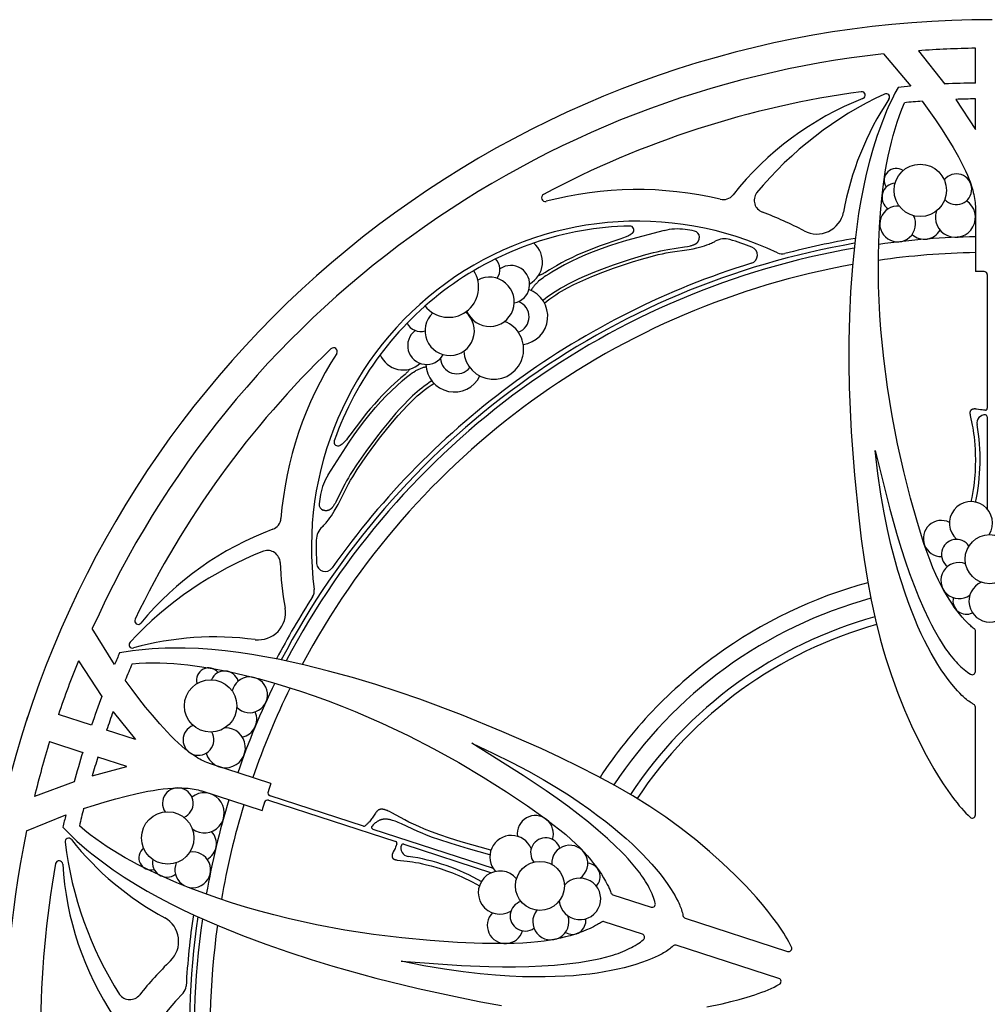
# Model space of a CAD drawing. Extents: x -184 to 191, y -175 to 161.
# Drawn here: x -92 to -62, y -81 to -51 of the extents above; entities that cross this region are included whole.
import ezdxf

# ---------------------------------------------------------------- set-up
doc = ezdxf.new("R2010")
doc.units = 0
doc.header["$MEASUREMENT"] = 0
doc.layers.add('LAYER_03', color=5, linetype='CONTINUOUS')

msp = doc.modelspace()

# ---------------------------------------------------------------- linework, layer by layer
at = {"layer": 'LAYER_03'}
for p, q in [((-64.414, -52.38), (-63.614, -53.386)), ((-62.688, -53.357), (-62.688, -52.304)), ((-65.473, -52.476), (-64.647, -53.454)), ((-63.28, -53.851), (-62.688, -54.76)), ((-62.688, -54.76), (-62.688, -53.836)), ((-62.688, -57.14), (-62.688, -59.058)), ((-62.329, -59.15), (-62.329, -63.193)), ((-62.329, -63.449), (-62.329, -66.241)), ((-88.724, -70.946), (-89.398, -69.858)), ((-62.688, -71.155), (-62.688, -69.939)), ((-89.817, -70.836), (-89.107, -71.908)), ((-62.688, -75.494), (-62.688, -72.233)), ((-89.421, -72.78), (-90.422, -72.454)), ((-88.768, -72.369), (-88.087, -73.213)), ((-88.087, -73.213), (-88.966, -72.928)), ((-90.688, -73.273), (-89.687, -73.599)), ((-88.353, -74.032), (-89.232, -73.747)), ((-89.4, -74.314), (-88.353, -74.032)), ((-83.999, -74.541), (-85.823, -73.949)), ((-89.946, -74.489), (-91.15, -74.938)), ((-86.089, -74.768), (-84.265, -75.36)), ((-81.195, -75.83), (-84.022, -74.911)), ((-84.067, -75.048), (-80.222, -76.297)), ((-91.386, -75.975), (-90.201, -75.492)), ((-80.914, -75.921), (-77.278, -77.102)), ((-79.978, -76.376), (-77.323, -77.239)), ((-73.651, -77.904), (-72.494, -78.28)), ((-71.469, -78.613), (-68.368, -79.62)), ((-72.76, -79.099), (-73.917, -78.723)), ((-68.634, -80.439), (-71.735, -79.432))]:
    msp.add_line(p, q, dxfattribs=at)
for points in [[(-65.03, -53.488), (-65.122, -53.662), (-65.209, -53.839), (-65.293, -54.019), (-65.373, -54.2), (-65.45, -54.384), (-65.523, -54.569), (-65.592, -54.757), (-65.658, -54.946), (-65.781, -55.329), (-65.891, -55.718), (-65.989, -56.111), (-66.077, -56.507), (-66.154, -56.906), (-66.221, -57.305), (-66.28, -57.705), (-66.33, -58.104), (-66.409, -58.895), (-66.463, -59.669), (-66.498, -60.421), (-66.515, -61.15), (-66.516, -61.861), (-66.504, -62.554), (-66.443, -63.902), (-66.344, -65.214), (-66.217, -66.505), (-66.141, -67.142), (-66.054, -67.77), (-65.955, -68.389), (-65.842, -68.996), (-65.714, -69.59), (-65.57, -70.17), (-65.491, -70.454), (-65.408, -70.734), (-65.231, -71.28), (-65.039, -71.807), (-64.836, -72.312), (-64.622, -72.796), (-64.401, -73.256), (-64.174, -73.689), (-63.943, -74.096), (-63.803, -74.328), (-63.662, -74.549), (-63.521, -74.757), (-63.382, -74.951), (-63.313, -75.042), (-63.245, -75.13), (-63.177, -75.213), (-63.11, -75.292), (-63.043, -75.367), (-62.977, -75.437), (-62.912, -75.503), (-62.848, -75.564)], [(-62.726, -69.863), (-62.752, -69.843), (-62.777, -69.822), (-62.803, -69.8), (-62.829, -69.777), (-62.88, -69.73), (-62.931, -69.679), (-63.009, -69.597), (-63.088, -69.509), (-63.168, -69.414), (-63.247, -69.313), (-63.327, -69.205), (-63.406, -69.091), (-63.486, -68.969), (-63.565, -68.84), (-63.645, -68.703), (-63.725, -68.555), (-63.805, -68.395), (-63.888, -68.217), (-63.972, -68.02), (-64.06, -67.801), (-64.15, -67.555), (-64.245, -67.282), (-64.445, -66.645), (-64.652, -65.911), (-64.856, -65.11), (-65.045, -64.272), (-65.211, -63.42), (-65.351, -62.559), (-65.463, -61.691), (-65.546, -60.815), (-65.577, -60.374), (-65.6, -59.931), (-65.615, -59.488), (-65.621, -59.045), (-65.619, -58.601), (-65.608, -58.159), (-65.588, -57.719), (-65.558, -57.28), (-65.519, -56.844), (-65.468, -56.412), (-65.404, -55.985), (-65.367, -55.773), (-65.326, -55.563), (-65.28, -55.355), (-65.231, -55.148), (-65.178, -54.943), (-65.119, -54.74), (-65.056, -54.539), (-64.988, -54.34), (-64.915, -54.144), (-64.837, -53.95)], [(-64.3, -53.906), (-64.095, -54.189), (-63.9, -54.468), (-63.717, -54.742), (-63.544, -55.012), (-63.365, -55.306), (-63.201, -55.593), (-63.126, -55.734), (-63.055, -55.873), (-62.99, -56.01), (-62.93, -56.145), (-62.876, -56.278), (-62.851, -56.344), (-62.828, -56.409), (-62.807, -56.473), (-62.787, -56.537), (-62.768, -56.6), (-62.752, -56.663), (-62.737, -56.725), (-62.724, -56.786), (-62.713, -56.847), (-62.704, -56.907), (-62.697, -56.966), (-62.692, -57.025), (-62.689, -57.083), (-62.688, -57.112), (-62.688, -57.14)], [(-72.105, -57.821), (-73.243, -58.121), (-73.501, -58.199), (-73.758, -58.282), (-74.009, -58.37), (-74.25, -58.462), (-74.482, -58.556), (-74.703, -58.654), (-74.912, -58.754), (-75.113, -58.856), (-75.306, -58.963), (-75.496, -59.074), (-75.591, -59.132), (-75.683, -59.191), (-75.729, -59.222), (-75.773, -59.253), (-75.816, -59.286), (-75.858, -59.319), (-75.899, -59.353), (-75.919, -59.371), (-75.938, -59.389), (-75.957, -59.407), (-75.975, -59.425), (-75.993, -59.444), (-76.01, -59.463), (-76.027, -59.482), (-76.044, -59.502), (-76.059, -59.522), (-76.074, -59.542), (-76.089, -59.563), (-76.103, -59.584), (-76.116, -59.606), (-76.129, -59.628)], [(-73.054, -57.887), (-73.058, -57.891), (-73.062, -57.895), (-73.071, -57.902), (-73.08, -57.91), (-73.09, -57.917), (-73.1, -57.925), (-73.11, -57.932), (-73.121, -57.939), (-73.132, -57.946), (-73.143, -57.953), (-73.155, -57.96), (-73.179, -57.973), (-73.204, -57.985), (-73.23, -57.997), (-73.256, -58.009), (-73.283, -58.02), (-73.337, -58.041), (-73.442, -58.078), (-74.041, -58.28), (-74.219, -58.347), (-74.395, -58.416), (-74.57, -58.49), (-74.743, -58.567), (-74.898, -58.64), (-75.052, -58.717), (-75.203, -58.797), (-75.354, -58.88), (-75.571, -59.007), (-75.71, -59.094), (-75.737, -59.11), (-75.751, -59.118), (-75.766, -59.126), (-75.781, -59.134), (-75.796, -59.141), (-75.812, -59.148), (-75.829, -59.155), (-75.847, -59.161), (-75.865, -59.167), (-75.884, -59.173), (-75.905, -59.178)], [(-75.772, -59.927), (-75.7, -59.87), (-75.626, -59.814), (-75.551, -59.76), (-75.475, -59.707), (-75.398, -59.657), (-75.319, -59.608), (-75.24, -59.56), (-75.159, -59.515), (-75, -59.428), (-74.837, -59.347), (-74.673, -59.27), (-74.507, -59.196), (-74.197, -59.068), (-73.905, -58.955), (-73.638, -58.859), (-73.121, -58.688), (-72.655, -58.546), (-72.426, -58.484), (-72.317, -58.457), (-72.208, -58.432), (-72.101, -58.41), (-71.995, -58.39), (-71.487, -58.314), (-71.392, -58.297), (-71.346, -58.288), (-71.302, -58.278), (-71.281, -58.272), (-71.261, -58.267), (-71.241, -58.261), (-71.223, -58.254), (-71.212, -58.251), (-71.202, -58.247), (-71.192, -58.243), (-71.182, -58.238), (-71.172, -58.234), (-71.163, -58.229), (-71.154, -58.224), (-71.15, -58.222), (-71.145, -58.219), (-71.141, -58.216), (-71.137, -58.214), (-71.133, -58.211), (-71.129, -58.208), (-71.125, -58.205), (-71.121, -58.202), (-71.117, -58.199), (-71.114, -58.196), (-71.11, -58.192), (-71.106, -58.189), (-71.103, -58.185), (-71.099, -58.182), (-71.096, -58.178), (-71.093, -58.174), (-71.09, -58.171), (-71.086, -58.167), (-71.084, -58.163), (-71.081, -58.159), (-71.078, -58.155), (-71.076, -58.152), (-71.073, -58.148), (-71.071, -58.144), (-71.069, -58.14), (-71.066, -58.135), (-71.064, -58.131), (-71.062, -58.127), (-71.06, -58.122), (-71.058, -58.118), (-71.056, -58.113), (-71.054, -58.109), (-71.053, -58.104), (-71.051, -58.099), (-71.049, -58.094), (-71.048, -58.089), (-71.047, -58.084), (-71.045, -58.079), (-71.044, -58.074), (-71.043, -58.069), (-71.042, -58.064), (-71.041, -58.058), (-71.04, -58.053), (-71.04, -58.048), (-71.039, -58.042), (-71.038, -58.036), (-71.038, -58.031), (-71.038, -58.025), (-71.038, -58.019), (-71.038, -58.014)], [(-75.722, -60.01), (-75.64, -59.945), (-75.556, -59.881), (-75.471, -59.82), (-75.383, -59.762), (-75.294, -59.705), (-75.204, -59.651), (-75.113, -59.598), (-75.021, -59.548), (-74.836, -59.453), (-74.651, -59.365), (-74.469, -59.284), (-74.291, -59.209), (-73.953, -59.075), (-73.637, -58.96), (-73.057, -58.768), (-72.787, -58.685), (-72.528, -58.611), (-72.279, -58.547), (-72.157, -58.519), (-72.037, -58.495), (-71.919, -58.474), (-71.343, -58.387), (-71.227, -58.366), (-71.111, -58.34), (-71.034, -58.321), (-70.958, -58.299), (-70.883, -58.276), (-70.81, -58.252), (-70.739, -58.225), (-70.706, -58.212), (-70.673, -58.198), (-70.642, -58.184), (-70.612, -58.169), (-70.583, -58.155), (-70.556, -58.14)], [(-82.266, -65.203), (-81.629, -64.214), (-81.475, -63.992), (-81.316, -63.773), (-81.155, -63.562), (-80.993, -63.36), (-80.831, -63.169), (-80.67, -62.989), (-80.511, -62.821), (-80.351, -62.663), (-80.19, -62.511), (-80.026, -62.365), (-79.942, -62.293), (-79.857, -62.223), (-79.813, -62.19), (-79.77, -62.157), (-79.725, -62.126), (-79.681, -62.096), (-79.636, -62.068), (-79.613, -62.055), (-79.59, -62.042), (-79.567, -62.03), (-79.544, -62.018), (-79.521, -62.007), (-79.497, -61.996), (-79.474, -61.986), (-79.45, -61.977), (-79.426, -61.968), (-79.402, -61.96), (-79.378, -61.952), (-79.353, -61.946), (-79.329, -61.94), (-79.304, -61.935)], [(-79.801, -62.009), (-79.812, -62.026), (-79.823, -62.043), (-79.834, -62.059), (-79.846, -62.073), (-79.858, -62.087), (-79.869, -62.1), (-79.881, -62.113), (-79.893, -62.125), (-79.905, -62.136), (-79.917, -62.147), (-79.94, -62.168), (-80.066, -62.273), (-80.255, -62.441), (-80.38, -62.558), (-80.503, -62.677), (-80.623, -62.8), (-80.741, -62.925), (-80.868, -63.065), (-80.991, -63.209), (-81.112, -63.355), (-81.23, -63.503), (-81.608, -64.011), (-81.676, -64.099), (-81.712, -64.144), (-81.731, -64.166), (-81.75, -64.188), (-81.77, -64.209), (-81.789, -64.229), (-81.809, -64.248), (-81.819, -64.257), (-81.829, -64.265), (-81.839, -64.274), (-81.849, -64.282), (-81.859, -64.289), (-81.869, -64.296), (-81.879, -64.303), (-81.89, -64.31), (-81.9, -64.315), (-81.905, -64.318), (-81.91, -64.321)], [(-82.441, -66.775), (-82.418, -66.754), (-82.395, -66.731), (-82.372, -66.707), (-82.349, -66.681), (-82.326, -66.654), (-82.303, -66.627), (-82.256, -66.568), (-82.21, -66.506), (-82.165, -66.442), (-82.121, -66.376), (-82.079, -66.309), (-82.019, -66.206), (-81.962, -66.103), (-81.701, -65.581), (-81.645, -65.476), (-81.585, -65.369), (-81.522, -65.262), (-81.384, -65.044), (-81.233, -64.821), (-81.07, -64.59), (-80.709, -64.098), (-80.502, -63.833), (-80.27, -63.553), (-80.144, -63.407), (-80.01, -63.259), (-79.869, -63.11), (-79.722, -62.964), (-79.646, -62.892), (-79.568, -62.821), (-79.488, -62.752), (-79.407, -62.685), (-79.324, -62.62), (-79.239, -62.557), (-79.153, -62.497), (-79.066, -62.44)], [(-79.129, -62.367), (-79.206, -62.417), (-79.282, -62.47), (-79.357, -62.525), (-79.43, -62.581), (-79.502, -62.639), (-79.573, -62.698), (-79.642, -62.759), (-79.711, -62.821), (-79.842, -62.947), (-79.97, -63.076), (-80.094, -63.208), (-80.215, -63.344), (-80.434, -63.599), (-80.631, -63.841), (-80.805, -64.066), (-81.127, -64.505), (-81.406, -64.904), (-81.535, -65.103), (-81.595, -65.198), (-81.652, -65.294), (-81.706, -65.388), (-81.758, -65.484), (-81.988, -65.943), (-82.033, -66.029), (-82.056, -66.069), (-82.079, -66.108), (-82.091, -66.126), (-82.102, -66.143), (-82.114, -66.16), (-82.126, -66.176), (-82.133, -66.185), (-82.14, -66.194), (-82.147, -66.202), (-82.154, -66.21), (-82.161, -66.218), (-82.168, -66.225), (-82.176, -66.232), (-82.18, -66.235), (-82.183, -66.239), (-82.187, -66.242), (-82.191, -66.245), (-82.195, -66.248), (-82.199, -66.251), (-82.203, -66.254), (-82.207, -66.256), (-82.211, -66.259), (-82.216, -66.262), (-82.22, -66.264), (-82.224, -66.266), (-82.229, -66.269), (-82.233, -66.271), (-82.237, -66.273), (-82.242, -66.275), (-82.247, -66.277), (-82.252, -66.278), (-82.256, -66.28), (-82.26, -66.281), (-82.265, -66.283), (-82.269, -66.284), (-82.274, -66.285), (-82.278, -66.286), (-82.283, -66.287), (-82.287, -66.288), (-82.292, -66.289), (-82.297, -66.289), (-82.302, -66.29), (-82.307, -66.29), (-82.312, -66.291), (-82.317, -66.291), (-82.322, -66.291), (-82.327, -66.291), (-82.332, -66.291), (-82.337, -66.291), (-82.342, -66.291), (-82.347, -66.291), (-82.353, -66.29), (-82.358, -66.29), (-82.363, -66.289), (-82.368, -66.288), (-82.374, -66.287), (-82.379, -66.286), (-82.385, -66.285), (-82.39, -66.284), (-82.396, -66.282), (-82.401, -66.281), (-82.407, -66.279), (-82.412, -66.278)], [(-62.388, -63.249), (-62.415, -63.248), (-62.441, -63.246), (-62.489, -63.242), (-62.532, -63.236), (-62.653, -63.218), (-62.667, -63.216), (-62.681, -63.215), (-62.688, -63.214), (-62.695, -63.214), (-62.702, -63.214), (-62.709, -63.214), (-62.717, -63.214), (-62.724, -63.214), (-62.731, -63.214), (-62.738, -63.215), (-62.744, -63.216), (-62.751, -63.217), (-62.757, -63.218), (-62.763, -63.219), (-62.767, -63.22), (-62.77, -63.221), (-62.773, -63.222), (-62.776, -63.223), (-62.778, -63.224), (-62.781, -63.225), (-62.784, -63.226), (-62.787, -63.227), (-62.79, -63.228), (-62.792, -63.229), (-62.795, -63.23), (-62.797, -63.231), (-62.8, -63.233), (-62.802, -63.234), (-62.805, -63.236), (-62.807, -63.237), (-62.81, -63.239), (-62.812, -63.24), (-62.814, -63.242), (-62.816, -63.243), (-62.818, -63.245), (-62.82, -63.247), (-62.823, -63.249), (-62.824, -63.251), (-62.826, -63.253), (-62.828, -63.255), (-62.83, -63.257), (-62.832, -63.259), (-62.833, -63.261), (-62.835, -63.263), (-62.837, -63.265), (-62.838, -63.268), (-62.84, -63.27), (-62.841, -63.272), (-62.842, -63.275), (-62.843, -63.277), (-62.845, -63.28), (-62.846, -63.283), (-62.847, -63.285), (-62.848, -63.288), (-62.849, -63.291), (-62.85, -63.294), (-62.85, -63.296), (-62.851, -63.299), (-62.852, -63.302), (-62.852, -63.305), (-62.853, -63.309), (-62.853, -63.312), (-62.854, -63.315), (-62.854, -63.318), (-62.854, -63.322), (-62.854, -63.325), (-62.855, -63.329), (-62.855, -63.332), (-62.855, -63.339), (-62.854, -63.347), (-62.854, -63.355), (-62.853, -63.363), (-62.852, -63.371), (-62.85, -63.389), (-62.847, -63.408), (-62.783, -63.706), (-62.769, -63.782), (-62.755, -63.866), (-62.742, -63.959), (-62.73, -64.061), (-62.719, -64.175), (-62.709, -64.3), (-62.7, -64.438), (-62.694, -64.588), (-62.691, -64.752), (-62.693, -64.929), (-62.701, -65.119), (-62.707, -65.219), (-62.716, -65.322), (-62.727, -65.429), (-62.741, -65.539), (-62.757, -65.653), (-62.776, -65.77), (-62.798, -65.89), (-62.823, -66.014)], [(-62.738, -72.149), (-62.758, -72.138), (-62.777, -72.127), (-62.814, -72.104), (-62.851, -72.08), (-62.888, -72.055), (-62.924, -72.028), (-62.959, -72), (-62.994, -71.971), (-63.029, -71.94), (-63.063, -71.909), (-63.097, -71.877), (-63.164, -71.809), (-63.23, -71.739), (-63.295, -71.665), (-63.404, -71.535), (-63.512, -71.397), (-63.618, -71.252), (-63.723, -71.099), (-63.826, -70.939), (-63.928, -70.771), (-64.029, -70.595), (-64.129, -70.41), (-64.228, -70.217), (-64.327, -70.013), (-64.426, -69.796), (-64.525, -69.564), (-64.624, -69.314), (-64.724, -69.045), (-64.826, -68.755), (-64.929, -68.441), (-65.034, -68.1), (-65.139, -67.727), (-65.244, -67.316), (-65.348, -66.86), (-65.448, -66.353), (-65.545, -65.79), (-65.637, -65.163), (-65.723, -64.467)], [(-65.723, -64.467), (-65.28, -66.242), (-65.053, -67.044), (-64.934, -67.431), (-64.81, -67.812), (-64.679, -68.188), (-64.542, -68.556), (-64.399, -68.914), (-64.251, -69.258), (-64.098, -69.586), (-64.019, -69.742), (-63.94, -69.893), (-63.86, -70.038), (-63.778, -70.177), (-63.696, -70.31), (-63.613, -70.435), (-63.565, -70.504), (-63.517, -70.569), (-63.469, -70.633), (-63.421, -70.694), (-63.372, -70.753), (-63.324, -70.809), (-63.275, -70.862), (-63.226, -70.914), (-63.177, -70.963), (-63.128, -71.009), (-63.079, -71.053), (-63.03, -71.095), (-62.981, -71.134), (-62.932, -71.17), (-62.883, -71.205), (-62.834, -71.236)], [(-68.251, -79.489), (-68.289, -79.41), (-68.332, -79.328), (-68.379, -79.243), (-68.429, -79.157), (-68.484, -79.069), (-68.542, -78.978), (-68.604, -78.886), (-68.669, -78.792), (-68.811, -78.6), (-68.965, -78.402), (-69.131, -78.2), (-69.309, -77.994), (-69.624, -77.649), (-69.967, -77.299), (-70.336, -76.947), (-70.73, -76.595), (-71.148, -76.245), (-71.59, -75.9), (-72.054, -75.562), (-72.295, -75.397), (-72.54, -75.234), (-73.047, -74.918), (-73.573, -74.613), (-74.115, -74.318), (-74.673, -74.033), (-75.244, -73.756), (-75.825, -73.486), (-77.015, -72.966), (-78.232, -72.467), (-79.495, -71.993), (-80.15, -71.766), (-80.826, -71.548), (-81.526, -71.339), (-82.251, -71.14), (-83.005, -70.952), (-83.781, -70.783), (-84.176, -70.707), (-84.574, -70.639), (-84.975, -70.58), (-85.378, -70.53), (-85.782, -70.491), (-86.186, -70.463), (-86.589, -70.448), (-86.992, -70.446), (-87.192, -70.45), (-87.392, -70.458), (-87.591, -70.47), (-87.789, -70.486), (-87.987, -70.506), (-88.183, -70.531), (-88.378, -70.559), (-88.572, -70.592)], [(-88.193, -70.919), (-87.984, -70.905), (-87.775, -70.896), (-87.565, -70.892), (-87.354, -70.895), (-87.143, -70.902), (-86.932, -70.914), (-86.72, -70.931), (-86.508, -70.953), (-86.295, -70.979), (-86.082, -71.009), (-85.656, -71.08), (-85.229, -71.165), (-84.803, -71.262), (-84.377, -71.369), (-83.951, -71.486), (-83.527, -71.613), (-83.105, -71.748), (-82.686, -71.891), (-82.269, -72.042), (-81.855, -72.201), (-81.445, -72.366), (-80.637, -72.716), (-79.846, -73.091), (-79.071, -73.489), (-78.312, -73.91), (-77.573, -74.35), (-76.874, -74.791), (-76.24, -75.215), (-75.697, -75.602), (-75.466, -75.777), (-75.26, -75.938), (-75.079, -76.089), (-74.917, -76.231), (-74.774, -76.364), (-74.646, -76.49), (-74.531, -76.612), (-74.425, -76.73), (-74.327, -76.845), (-74.236, -76.958), (-74.151, -77.07), (-74.073, -77.179), (-74.001, -77.285), (-73.936, -77.39), (-73.876, -77.492), (-73.822, -77.593), (-73.79, -77.657), (-73.761, -77.72), (-73.747, -77.751), (-73.735, -77.782), (-73.723, -77.813), (-73.711, -77.844)], [(-85.823, -73.949), (-85.85, -73.94), (-85.877, -73.93), (-85.931, -73.909), (-85.985, -73.886), (-86.04, -73.861), (-86.094, -73.834), (-86.148, -73.805), (-86.203, -73.773), (-86.257, -73.74), (-86.312, -73.705), (-86.366, -73.668), (-86.421, -73.63), (-86.475, -73.589), (-86.53, -73.547), (-86.585, -73.503), (-86.695, -73.411), (-86.804, -73.312), (-86.915, -73.208), (-87.025, -73.098), (-87.136, -72.983), (-87.358, -72.738), (-87.582, -72.477), (-87.786, -72.229), (-87.99, -71.97), (-88.195, -71.699), (-88.4, -71.416)], [(-72.372, -78.166), (-72.387, -78.109), (-72.404, -78.052), (-72.424, -77.994), (-72.446, -77.936), (-72.47, -77.876), (-72.497, -77.816), (-72.526, -77.755), (-72.557, -77.693), (-72.591, -77.631), (-72.627, -77.568), (-72.665, -77.504), (-72.706, -77.44), (-72.749, -77.375), (-72.795, -77.31), (-72.842, -77.244), (-72.893, -77.178), (-72.986, -77.06), (-73.087, -76.941), (-73.194, -76.82), (-73.307, -76.699), (-73.426, -76.577), (-73.551, -76.454), (-73.815, -76.207), (-74.096, -75.96), (-74.393, -75.713), (-74.701, -75.469), (-75.018, -75.228), (-75.342, -74.992), (-75.673, -74.759), (-76.366, -74.296), (-77.917, -73.326)], [(-77.917, -73.326), (-77.281, -73.623), (-76.714, -73.904), (-76.208, -74.17), (-75.757, -74.423), (-75.356, -74.662), (-74.997, -74.889), (-74.675, -75.105), (-74.383, -75.31), (-74.116, -75.505), (-73.871, -75.691), (-73.647, -75.869), (-73.44, -76.041), (-73.25, -76.207), (-73.074, -76.368), (-72.91, -76.525), (-72.757, -76.679), (-72.612, -76.831), (-72.476, -76.982), (-72.348, -77.131), (-72.227, -77.278), (-72.115, -77.425), (-72.009, -77.571), (-71.912, -77.715), (-71.821, -77.86), (-71.771, -77.944), (-71.725, -78.029), (-71.681, -78.113), (-71.661, -78.155), (-71.642, -78.198), (-71.624, -78.24), (-71.607, -78.282), (-71.591, -78.325), (-71.577, -78.367), (-71.564, -78.41), (-71.552, -78.453), (-71.542, -78.496), (-71.538, -78.517), (-71.534, -78.539)], [(-89.663, -75.302), (-89.33, -75.194), (-89.005, -75.095), (-88.688, -75.005), (-88.377, -74.924), (-88.043, -74.845), (-87.719, -74.778), (-87.562, -74.75), (-87.408, -74.726), (-87.257, -74.706), (-87.11, -74.691), (-86.967, -74.68), (-86.897, -74.677), (-86.828, -74.675), (-86.76, -74.675), (-86.693, -74.675), (-86.628, -74.678), (-86.563, -74.681), (-86.499, -74.686), (-86.437, -74.693), (-86.376, -74.701), (-86.316, -74.711), (-86.257, -74.723), (-86.2, -74.736), (-86.144, -74.751), (-86.116, -74.759), (-86.089, -74.768)], [(-77.341, -76.562), (-78.242, -76.305), (-78.593, -76.196), (-78.888, -76.097), (-79.137, -76.007), (-79.346, -75.924), (-79.524, -75.847), (-79.68, -75.775), (-79.821, -75.707), (-79.948, -75.641), (-80.341, -75.43), (-80.414, -75.392), (-80.448, -75.376), (-80.479, -75.362), (-80.494, -75.356), (-80.509, -75.35), (-80.523, -75.345), (-80.537, -75.34), (-80.551, -75.336), (-80.564, -75.332), (-80.576, -75.329), (-80.589, -75.326), (-80.6, -75.324), (-80.606, -75.323), (-80.612, -75.322), (-80.618, -75.321), (-80.623, -75.321), (-80.629, -75.32), (-80.634, -75.32), (-80.64, -75.32), (-80.645, -75.319), (-80.65, -75.319), (-80.655, -75.32), (-80.66, -75.32), (-80.665, -75.32), (-80.67, -75.321), (-80.675, -75.321), (-80.68, -75.322), (-80.685, -75.323), (-80.689, -75.324), (-80.694, -75.325), (-80.699, -75.326), (-80.703, -75.328), (-80.708, -75.329), (-80.712, -75.331), (-80.716, -75.332), (-80.721, -75.334), (-80.725, -75.336), (-80.729, -75.338), (-80.733, -75.34), (-80.738, -75.343), (-80.742, -75.345), (-80.746, -75.348), (-80.75, -75.35), (-80.754, -75.353), (-80.758, -75.356), (-80.762, -75.359), (-80.766, -75.362), (-80.769, -75.365), (-80.773, -75.369), (-80.777, -75.372), (-80.781, -75.376), (-80.785, -75.38), (-80.788, -75.383), (-80.792, -75.387), (-80.8, -75.396), (-80.807, -75.404), (-80.814, -75.413), (-80.821, -75.422), (-80.835, -75.442), (-80.931, -75.587), (-80.951, -75.615), (-80.972, -75.643), (-80.994, -75.672), (-81.019, -75.701), (-81.032, -75.716), (-81.046, -75.73), (-81.06, -75.745), (-81.075, -75.76), (-81.091, -75.775), (-81.107, -75.79), (-81.124, -75.805), (-81.141, -75.82)], [(-77.379, -76.701), (-78.025, -76.52), (-78.547, -76.361), (-78.92, -76.238), (-79.105, -76.172), (-79.288, -76.102), (-79.42, -76.048), (-79.551, -75.993), (-80.045, -75.761), (-80.095, -75.739), (-80.148, -75.718), (-80.191, -75.701), (-80.234, -75.685), (-80.278, -75.67), (-80.323, -75.656), (-80.345, -75.65), (-80.367, -75.644), (-80.389, -75.639), (-80.41, -75.634), (-80.431, -75.63), (-80.452, -75.626), (-80.473, -75.624), (-80.483, -75.622), (-80.493, -75.622), (-80.504, -75.621), (-80.514, -75.62), (-80.524, -75.62), (-80.534, -75.62), (-80.544, -75.62), (-80.554, -75.62), (-80.564, -75.621), (-80.573, -75.621), (-80.583, -75.622), (-80.592, -75.623), (-80.601, -75.624), (-80.61, -75.626), (-80.619, -75.627), (-80.628, -75.629), (-80.637, -75.631), (-80.645, -75.633), (-80.654, -75.635), (-80.662, -75.638), (-80.67, -75.64), (-80.678, -75.643), (-80.686, -75.646), (-80.694, -75.649), (-80.702, -75.652), (-80.709, -75.655), (-80.717, -75.658), (-80.724, -75.661), (-80.739, -75.668), (-80.753, -75.676), (-80.766, -75.684), (-80.78, -75.692), (-80.792, -75.7), (-80.805, -75.709), (-80.817, -75.718), (-80.829, -75.727), (-80.84, -75.736), (-80.851, -75.745), (-80.862, -75.755), (-80.882, -75.774), (-80.902, -75.792), (-80.937, -75.828)], [(-90.286, -75.867), (-90.149, -76.008), (-90.008, -76.146), (-89.863, -76.281), (-89.715, -76.413), (-89.564, -76.543), (-89.41, -76.67), (-89.253, -76.794), (-89.094, -76.915), (-88.767, -77.15), (-88.431, -77.375), (-88.088, -77.59), (-87.738, -77.795), (-87.383, -77.992), (-87.024, -78.179), (-86.662, -78.358), (-86.298, -78.529), (-85.57, -78.849), (-84.851, -79.139), (-84.146, -79.405), (-83.458, -79.647), (-82.783, -79.868), (-82.119, -80.07), (-80.819, -80.428), (-79.541, -80.74), (-78.273, -81.019), (-77.644, -81.143), (-77.019, -81.254)], [(-74.001, -78.735), (-74.028, -78.754), (-74.056, -78.772), (-74.085, -78.789), (-74.114, -78.807), (-74.175, -78.841), (-74.239, -78.874), (-74.341, -78.923), (-74.45, -78.971), (-74.564, -79.017), (-74.685, -79.061), (-74.812, -79.104), (-74.946, -79.144), (-75.086, -79.182), (-75.233, -79.218), (-75.388, -79.251), (-75.553, -79.281), (-75.731, -79.308), (-75.925, -79.332), (-76.139, -79.352), (-76.374, -79.367), (-76.635, -79.377), (-76.925, -79.382), (-77.592, -79.376), (-78.354, -79.347), (-79.179, -79.293), (-80.035, -79.214), (-80.897, -79.108), (-81.758, -78.975), (-82.618, -78.813), (-83.478, -78.622), (-83.906, -78.514), (-84.334, -78.4), (-84.76, -78.277), (-85.184, -78.146), (-85.605, -78.007), (-86.022, -77.86), (-86.435, -77.705), (-86.843, -77.541), (-87.245, -77.369), (-87.64, -77.187), (-88.027, -76.994), (-88.217, -76.893), (-88.404, -76.789), (-88.589, -76.682), (-88.77, -76.571), (-88.948, -76.457), (-89.123, -76.339), (-89.295, -76.217), (-89.463, -76.091), (-89.627, -75.96), (-89.787, -75.826)], [(-80.186, -76.37), (-80.196, -76.396), (-80.206, -76.42), (-80.225, -76.464), (-80.243, -76.503), (-80.298, -76.613), (-80.304, -76.626), (-80.31, -76.639), (-80.312, -76.645), (-80.315, -76.651), (-80.317, -76.658), (-80.32, -76.665), (-80.322, -76.672), (-80.324, -76.679), (-80.325, -76.686), (-80.327, -76.692), (-80.328, -76.699), (-80.329, -76.705), (-80.33, -76.712), (-80.331, -76.718), (-80.331, -76.721), (-80.331, -76.725), (-80.331, -76.728), (-80.331, -76.731), (-80.331, -76.734), (-80.331, -76.737), (-80.331, -76.74), (-80.331, -76.743), (-80.331, -76.746), (-80.331, -76.749), (-80.33, -76.751), (-80.33, -76.754), (-80.329, -76.757), (-80.329, -76.76), (-80.328, -76.763), (-80.328, -76.765), (-80.327, -76.768), (-80.326, -76.771), (-80.325, -76.773), (-80.324, -76.776), (-80.323, -76.778), (-80.322, -76.781), (-80.321, -76.783), (-80.32, -76.786), (-80.319, -76.788), (-80.317, -76.791), (-80.316, -76.793), (-80.314, -76.795), (-80.313, -76.798), (-80.311, -76.8), (-80.31, -76.802), (-80.308, -76.804), (-80.306, -76.806), (-80.304, -76.808), (-80.302, -76.81), (-80.3, -76.812), (-80.298, -76.814), (-80.296, -76.816), (-80.294, -76.818), (-80.292, -76.82), (-80.289, -76.821), (-80.287, -76.823), (-80.284, -76.825), (-80.282, -76.826), (-80.279, -76.828), (-80.276, -76.829), (-80.274, -76.831), (-80.271, -76.832), (-80.268, -76.834), (-80.265, -76.835), (-80.262, -76.836), (-80.258, -76.837), (-80.255, -76.839), (-80.252, -76.84), (-80.245, -76.842), (-80.237, -76.844), (-80.23, -76.846), (-80.222, -76.848), (-80.214, -76.85), (-80.196, -76.853), (-80.177, -76.856), (-79.874, -76.887), (-79.798, -76.897), (-79.714, -76.91), (-79.621, -76.926), (-79.52, -76.946), (-79.408, -76.971), (-79.286, -77), (-79.153, -77.035), (-79.008, -77.075), (-78.851, -77.123), (-78.683, -77.179), (-78.505, -77.245), (-78.412, -77.283), (-78.316, -77.323), (-78.218, -77.367), (-78.117, -77.414), (-78.014, -77.464), (-77.909, -77.519), (-77.801, -77.577), (-77.691, -77.639)], [(-80.059, -79.918), (-78.234, -80.046), (-77.401, -80.078), (-76.996, -80.084), (-76.595, -80.084), (-76.197, -80.075), (-75.805, -80.059), (-75.42, -80.034), (-75.047, -79.999), (-74.688, -79.954), (-74.515, -79.928), (-74.347, -79.899), (-74.184, -79.868), (-74.027, -79.834), (-73.875, -79.796), (-73.73, -79.756), (-73.651, -79.732), (-73.573, -79.706), (-73.498, -79.68), (-73.425, -79.653), (-73.355, -79.625), (-73.286, -79.596), (-73.22, -79.567), (-73.156, -79.536), (-73.094, -79.504), (-73.035, -79.472), (-72.978, -79.439), (-72.923, -79.405), (-72.871, -79.371), (-72.821, -79.336), (-72.773, -79.3), (-72.728, -79.263)], [(-71.831, -79.454), (-71.847, -79.469), (-71.863, -79.483), (-71.896, -79.512), (-71.931, -79.54), (-71.966, -79.567), (-72.003, -79.593), (-72.041, -79.618), (-72.079, -79.642), (-72.119, -79.666), (-72.159, -79.689), (-72.2, -79.711), (-72.285, -79.754), (-72.373, -79.795), (-72.462, -79.834), (-72.621, -79.897), (-72.785, -79.957), (-72.956, -80.013), (-73.133, -80.066), (-73.317, -80.114), (-73.508, -80.159), (-73.707, -80.201), (-73.914, -80.239), (-74.128, -80.274), (-74.353, -80.305), (-74.59, -80.331), (-74.841, -80.354), (-75.109, -80.371), (-75.396, -80.383), (-75.704, -80.39), (-76.034, -80.391), (-76.391, -80.385), (-76.778, -80.371), (-77.202, -80.343), (-77.667, -80.301), (-78.18, -80.24), (-78.746, -80.158), (-79.37, -80.052), (-80.059, -79.918)], [(-70.809, -81.295), (-70.351, -81.202), (-70.087, -81.139), (-69.833, -81.074), (-69.592, -81.004), (-69.365, -80.932), (-69.257, -80.895), (-69.152, -80.856), (-69.052, -80.818), (-68.956, -80.778), (-68.864, -80.738), (-68.777, -80.697), (-68.694, -80.656), (-68.617, -80.614)]]:
    msp.add_lwpolyline(points, dxfattribs=at)
for centre, radius in [((-64.357, -56.602), 0.793), ((-62.257, -67.756), 0.742), ((-85.819, -72.195), 0.793), ((-87.117, -76.189), 0.793), ((-75.859, -77.639), 0.742)]:
    msp.add_circle(centre, radius, dxfattribs=at)
for centre, radius, start, end in [((-62.257, -82.058), 30.618, 89.8657, 126), ((-62.257, -82.058), 29.757, 90.8291, 94.1562), ((-62.257, -82.058), 29.757, 96.2042, 126), ((-62.257, -82.058), 28.705, 94.7763, 95.5438), ((-62.257, -82.058), 28.705, 90.8595, 92.7095), ((-62.257, -82.058), 28.705, 97.7781, 118.0461), ((-62.668, -62.536), 9.36, 111.4381, 141.7429), ((-60.751, -63.746), 11.096, 114.9891, 140.4471), ((-57.727, -58.882), 9.098, 146.3899, 169.7604), ((-66.128, -53.724), 0.107, 291.0956, 97.7778), ((-65.391, -53.784), 0.107, 324.5727, 116.635), ((-62.257, -82.058), 28.226, 90.874, 92.0762), ((-62.257, -82.058), 28.226, 94.1509, 95.2437), ((-65.085, -56.3), 0.364, 54.9217, 214.1496), ((-63.265, -56.569), 0.465, 221.4432, 141.9853), ((-72.917, -67.387), 10.81, 76.5618, 104.7641), ((-65.081, -56.81), 0.432, 94.8665, 234.6643), ((-75.7, -56.825), 0.113, 118.0461, 284.7637), ((-70.316, -56.501), 0.382, 256.5617, 321.2055), ((-68.997, -56.904), 0.382, 144.114, 249.4978), ((-65.04, -57.618), 0.541, 84.5201, 27.6469), ((-63.293, -57.418), 0.605, 161.4162, 56.0186), ((-62.257, -82.058), 30.618, 126, 162.1343), ((-72.917, -67.387), 10.81, 62.1548, 69.4978), ((-67.484, -57.103), 0.821, 242.1547, 348.6352), ((-72.917, -67.387), 9.853, 64.5004, 126), ((-72.917, -67.387), 9.709, 91.328, 126), ((-73.139, -57.801), 0.121, 314.7962, 91.3281), ((-71.703, -59.339), 1.57, 81.4243, 104.8161), ((-62.257, -82.058), 29.757, 126, 155.7958), ((-72.917, -67.387), 9.709, 79.7472, 81.4243), ((-71.221, -58.014), 0.184, 0, 79.7473), ((-70.278, -58.631), 0.564, 73.2268, 119.5343), ((-62.257, -82.058), 24.344, 99.6171, 104.7376), ((-62.257, -82.058), 24.057, 91.0255, 98.0129), ((-64.233, -57.536), 0.545, 227.3113, 330.5171), ((-62.257, -82.058), 24.201, 99.7158, 126), ((-62.257, -82.058), 24.057, 99.8134, 126), ((-76.536, -58.767), 0.754, 299.0408, 49.3216), ((-72.917, -67.387), 9.709, 69.0582, 73.2268), ((-69.538, -58.559), 0.257, 287.2154, 69.0582), ((-68.534, -58.198), 0.328, 244.5012, 284.7376), ((-62.257, -82.058), 23.579, 91.0463, 98.2006), ((-77.53, -58.999), 0.462, 325.231, 44.6737), ((-76.742, -59.445), 0.572, 280.7745, 124.8173), ((-62.257, -82.058), 24.344, 107.2154, 126), ((-62.257, -82.058), 23.579, 100.1306, 126), ((-78.624, -59.532), 0.911, 218.6897, 33.3103), ((-77.381, -59.973), 0.746, 202.3123, 118.6131), ((-62.257, -82.058), 23.005, 90.4188, 91.0724), ((-62.425, -59.15), 0.0957, 0, 90.4188), ((-72.917, -67.387), 9.853, 126, 187.4996), ((-72.917, -67.387), 9.709, 126, 160.672), ((-76.482, -60.411), 0.859, 277.879, 70.2764), ((-76.682, -60.429), 0.494, 289.922, 69.2585), ((-78.588, -60.851), 0.746, 133.3869, 49.6877), ((-79.468, -60.407), 0.462, 207.3263, 286.769), ((-77.258, -61.412), 0.907, 183.3111, 68.6889), ((-79.288, -61.295), 0.572, 127.1827, 331.2255), ((-62.257, -82.058), 28.705, 133.9539, 154.2219), ((-72.917, -67.387), 10.81, 147.2359, 175.4382), ((-82.102, -61.476), 0.113, 327.2363, 133.9539), ((-79.997, -61.281), 0.754, 202.6784, 312.9592), ((-78.45, -61.841), 0.859, 181.7236, 334.121), ((-78.371, -61.656), 0.494, 182.7415, 322.078), ((-62.257, -82.058), 24.201, 126, 152.2842), ((-62.257, -82.058), 24.344, 126, 144.7846), ((-62.257, -82.058), 24.057, 126, 152.1866), ((-62.257, -82.058), 23.579, 126, 151.8694), ((-62.396, -63.641), 0.248, 86.1117, 190.752), ((-62.385, -63.193), 0.0563, 267.8174, 360), ((-62.385, -63.449), 0.0563, 360, 83.9834), ((-68.725, -64.755), 6.178, 347.9546, 9.9538), ((-81.965, -64.213), 0.121, 160.6719, 297.2038), ((-80.946, -66.054), 1.57, 147.1839, 170.5757), ((-72.917, -67.387), 9.709, 170.5757, 172.2528), ((-82.355, -66.103), 0.184, 172.2527, 252), ((-62.823, -66.666), 0.652, 327.6446, 228.9742), ((-84.073, -66.497), 0.382, 290.7945, 355.4383), ((-63.718, -67.133), 0.547, 63.6607, 270.6392), ((-80.697, -75.635), 9.36, 110.2571, 140.5619), ((-82.06, -67.191), 0.564, 132.4657, 178.7732), ((-72.917, -67.387), 9.709, 178.7732, 182.9418), ((-63.261, -67.613), 0.455, 33.9052, 233.7468), ((-80.139, -77.832), 11.096, 111.5529, 137.0109), ((-84.098, -67.876), 0.382, 2.5022, 107.886), ((-72.917, -67.387), 10.81, 182.5022, 189.8452), ((-82.357, -67.872), 0.257, 182.9418, 324.7846), ((-63.185, -68.404), 0.547, 68.7161, 306.767), ((-62.257, -82.058), 14.079, 105.1659, 126), ((-62.257, -69.029), 0.628, 113.6583, 66.3417), ((-83.011, -68.716), 0.328, 327.2624, 7.4988), ((-62.257, -82.058), 24.344, 147.2624, 152.3829), ((-62.257, -82.058), 13.601, 105.3289, 126), ((-62.96, -69.015), 0.408, 167.0132, 296.4236), ((-84.376, -69.376), 0.821, 263.3648, 9.8453), ((-88.009, -69.622), 0.107, 154.2222, 320.9044), ((-62.257, -82.058), 13.027, 105.479, 126), ((-62.257, -82.058), 12.788, 105.5232, 126), ((-62.784, -69.939), 0.0957, 0, 52.8153), ((-88.18, -70.341), 0.107, 135.365, 287.4273), ((-85.7, -79.205), 9.098, 82.2396, 105.6101), ((-62.257, -82.058), 29.757, 157.8438, 161.1709), ((-62.257, -82.058), 28.705, 156.4562, 157.2237), ((-62.257, -82.058), 14.079, 126, 146.8341), ((-62.257, -82.058), 28.226, 156.7563, 157.8491), ((-85.881, -71.409), 0.364, 37.8504, 197.0783), ((-85.397, -71.571), 0.432, 17.3357, 157.1335), ((-62.257, -82.058), 13.601, 126, 146.6711), ((-62.784, -71.155), 0.0957, 238.0409, 0), ((-84.641, -71.859), 0.541, 224.3531, 167.4799), ((-62.257, -82.058), 24.057, 153.9871, 160.9745), ((-62.257, -82.058), 23.579, 153.7994, 160.9537), ((-62.257, -82.058), 13.027, 126, 146.521), ((-62.257, -82.058), 12.788, 126, 146.4768), ((-62.257, -82.058), 28.705, 159.2905, 161.1405), ((-62.784, -72.233), 0.0957, 360, 61.8267), ((-62.257, -82.058), 30.618, 161.8657, 198), ((-62.257, -82.058), 28.226, 159.9238, 161.126), ((-84.969, -72.601), 0.545, 281.4829, 24.6887), ((-86.188, -73.224), 0.465, 110.0147, 30.5568), ((-85.372, -73.459), 0.605, 195.9814, 90.5838), ((-62.257, -82.058), 29.757, 162.8291, 166.1562), ((-62.257, -82.058), 28.705, 162.8595, 164.7095), ((-62.257, -82.058), 28.226, 162.874, 164.0762), ((-86.811, -75.14), 0.465, 293.4432, 213.9853), ((-62.257, -82.058), 23.005, 160.9276, 161.5812), ((-86.012, -75.429), 0.605, 233.4162, 128.0186), ((-62.257, -82.058), 24.057, 163.0255, 170.0129), ((-84.096, -75.139), 0.0957, 72, 162.4188), ((-83.993, -74.82), 0.0957, 161.5812, 252), ((-62.257, -82.058), 28.226, 166.1509, 167.2437), ((-62.257, -82.058), 23.579, 163.0463, 170.2006), ((-62.257, -82.058), 23.005, 162.4188, 163.0724), ((-62.257, -82.058), 28.705, 166.7763, 167.5438), ((-76.001, -76.058), 0.547, 341.3608, 188.3393), ((-62.784, -75.494), 0.0957, 227.297, 360), ((-81.177, -75.776), 0.0563, 252, 309.7348), ((-80.897, -75.867), 0.0563, 135.4072, 252), ((-62.257, -82.058), 29.757, 168.2042, 198), ((-90.116, -76.301), 0.107, 36.5727, 188.635), ((-86.19, -76.36), 0.545, 299.3113, 42.5171), ((-76.722, -76.764), 0.652, 23.0257, 222.3), ((-75.686, -76.64), 0.455, 18.2532, 218.0948), ((-79.209, -74.967), 11.096, 186.9891, 212.4471), ((-82.899, -70.588), 9.098, 218.3899, 241.7604), ((-87.628, -76.788), 0.364, 126.9217, 286.1496), ((-80.239, -76.351), 0.0563, 339.8174, 72), ((-79.817, -76.499), 0.248, 158.1117, 262.752), ((-79.995, -76.43), 0.0563, 72, 155.9834), ((-74.957, -76.957), 0.547, 305.233, 183.2839), ((-86.361, -77.153), 0.541, 156.5201, 99.6469), ((-80.713, -82.863), 6.178, 59.9546, 81.9538), ((-62.257, -82.058), 28.705, 169.7781, 190.0461), ((-90.401, -76.984), 0.107, 3.0956, 169.7778), ((-80.951, -76.416), 9.36, 183.4381, 213.7429), ((-87.143, -76.942), 0.432, 166.8665, 306.6643), ((-74.445, -77.359), 0.408, 315.5764, 84.9868), ((-77.071, -77.84), 0.652, 39.6446, 300.9742), ((-74.649, -78.032), 0.628, 185.6583, 138.3417), ((-73.621, -77.813), 0.0957, 199.1847, 252), ((-76.306, -78.549), 0.455, 105.9052, 305.7468), ((-72.464, -78.189), 0.0957, 252, 13.9591), ((-87.607, -79.318), 0.821, 314.1547, 60.6352), ((-62.257, -82.058), 24.344, 171.6171, 176.7376), ((-62.257, -82.058), 24.201, 171.7158, 198), ((-76.904, -78.835), 0.547, 135.6607, 342.6392), ((-75.53, -78.721), 0.547, 140.7161, 18.767), ((-71.439, -78.522), 0.0957, 190.1733, 252), ((-62.257, -82.058), 24.057, 171.8134, 198), ((-62.257, -82.058), 23.579, 172.1306, 198), ((-74.88, -78.696), 0.408, 239.0132, 8.4236), ((-73.946, -78.814), 0.0957, 72, 124.8153), ((-72.79, -79.19), 0.0957, 310.0409, 72), ((-71.765, -79.523), 0.0957, 72, 133.8267), ((-68.338, -79.529), 0.0957, 252, 24.703), ((-79.505, -87.663), 10.81, 134.1548, 141.4978), ((-86.89, -80.654), 0.328, 316.5012, 356.7376), ((-68.663, -80.53), 0.0957, 299.297, 72), ((-79.505, -87.663), 9.853, 136.5004, 198), ((-88.264, -80.695), 0.382, 216.114, 321.4978)]:
    msp.add_arc(centre, radius, start, end, dxfattribs=at)

doc.saveas('drawing.dxf')
